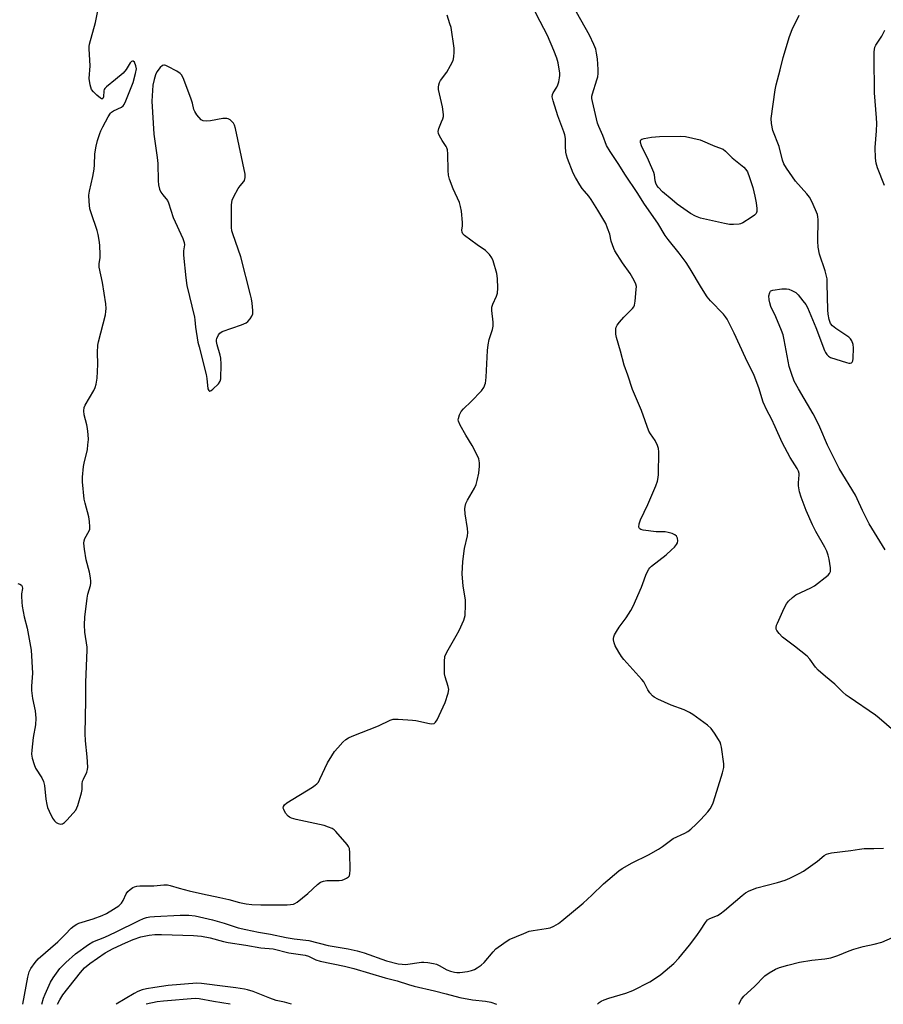
# Model space of a CAD drawing. Units: inches. Extents: x 1267768 to 1273768, y 561450 to 565450.
# Drawn here: x 1270964 to 1271271, y 561450 to 561800 of the extents above; entities that cross this region are included whole.
import ezdxf

# ---------------------------------------------------------------- set-up
doc = ezdxf.new("R2010")
doc.units = ezdxf.units.IN
doc.header["$MEASUREMENT"] = 0
doc.layers.add('Undefined', color=1, linetype='Continuous')

msp = doc.modelspace()

# ---------------------------------------------------------------- linework, layer by layer
at = {"layer": 'Undefined'}
for points, elevation in [([(1270965.13, 561449.91), (1270966.94, 561459.57), (1270967.44, 561461.43), (1270968.05, 561462.67), (1270969.53, 561464.73), (1270970.63, 561466.02), (1270977.62, 561472.11), (1270980.26, 561474.71), (1270982.35, 561476.95), (1270983.37, 561477.81), (1270984.31, 561478.37), (1270985.1, 561478.7), (1270990.21, 561480.29), (1270993.41, 561481.44), (1270994.9, 561482.14), (1270997.41, 561483.64), (1270999.26, 561484.93), (1271000.24, 561485.88), (1271000.81, 561486.82), (1271001.84, 561489.11), (1271002.5, 561490), (1271003.37, 561490.74), (1271004.31, 561491.39), (1271004.82, 561491.64), (1271005.64, 561491.85), (1271006.8, 561491.94), (1271011.76, 561491.98), (1271015.24, 561492.29), (1271016.59, 561492.3), (1271017.58, 561492.11), (1271020.76, 561491.15), (1271024.23, 561490.26), (1271029.07, 561489.15), (1271035.19, 561487.87), (1271038.36, 561487.11), (1271042.21, 561486.06), (1271044.49, 561485.6), (1271046.5, 561485.36), (1271049.71, 561485.2), (1271059.11, 561485.21), (1271060.24, 561485.32), (1271061.35, 561485.53), (1271061.87, 561485.71), (1271062.6, 561486.14), (1271066.39, 561489.32), (1271069.82, 561492.43), (1271070.97, 561493.26), (1271072.04, 561493.64), (1271073.18, 561493.84), (1271077.51, 561493.92), (1271078.64, 561494.06), (1271079.44, 561494.34), (1271080.2, 561494.73), (1271080.86, 561495.21), (1271081.19, 561495.59), (1271081.41, 561496.35), (1271081.46, 561497.5), (1271081.35, 561503.76), (1271081.2, 561505.2), (1271080.87, 561505.96), (1271080.39, 561506.66), (1271076.44, 561511.33), (1271075.81, 561511.9), (1271075.1, 561512.31), (1271073.83, 561512.87), (1271072.26, 561513.43), (1271062.32, 561515.51), (1271060.64, 561516), (1271059.96, 561516.37), (1271059.41, 561516.8), (1271058.55, 561517.83), (1271057.86, 561519.11), (1271057.73, 561519.63), (1271057.78, 561520.13), (1271058.13, 561520.79), (1271059, 561521.5), (1271068.09, 561527.06), (1271069.06, 561527.72), (1271069.69, 561528.27), (1271070.17, 561528.88), (1271070.73, 561529.86), (1271073.4, 561535.7), (1271074.96, 561538.24), (1271075.96, 561539.71), (1271077.07, 561541.07), (1271078.82, 561543.06), (1271079.89, 561544.01), (1271080.88, 561544.57), (1271082.18, 561545.17), (1271091.53, 561548.79), (1271095.7, 561550.81), (1271096.77, 561551.17), (1271097.63, 561551.25), (1271098.52, 561551.24), (1271103.58, 561550.89), (1271104.75, 561550.72), (1271109.68, 561549.67), (1271110.53, 561549.58), (1271111.27, 561549.7), (1271111.83, 561550.1), (1271112.42, 561551.02), (1271115.19, 561557.13), (1271116.31, 561560.49), (1271116.52, 561561.71), (1271116.34, 561562.84), (1271115.25, 561566.23), (1271115.01, 561567.38), (1271114.93, 561571.76), (1271115.11, 561573.47), (1271115.82, 561575.04), (1271119.19, 561580.87), (1271120.15, 561582.68), (1271121.88, 561586.38), (1271122.15, 561587.2), (1271122.29, 561588.06), (1271122.46, 561591.9), (1271122.45, 561593.66), (1271121.64, 561598.48), (1271121.25, 561602.84), (1271121.55, 561607.25), (1271122.06, 561611.92), (1271123.14, 561616.39), (1271123.3, 561617.53), (1271123.19, 561618.97), (1271122.37, 561624.2), (1271122.24, 561625.95), (1271122.3, 561626.8), (1271122.62, 561627.82), (1271123.21, 561629.06), (1271125.68, 561633.33), (1271126.28, 561634.65), (1271126.64, 561636.06), (1271127.14, 561638.66), (1271127.4, 561641.18), (1271127.41, 561642.28), (1271127.33, 561643.04), (1271127.15, 561643.74), (1271126.83, 561644.55), (1271124.84, 561648.43), (1271122.53, 561652.09), (1271120.58, 561655.74), (1271120.01, 561657.06), (1271119.9, 561657.6), (1271119.93, 561658.11), (1271120.3, 561659.39), (1271120.95, 561660.59), (1271121.75, 561661.45), (1271124.52, 561664.11), (1271128.11, 561667.88), (1271128.93, 561669.04), (1271129.52, 561670.68), (1271129.72, 561671.53), (1271129.85, 561672.71), (1271130.29, 561682.19), (1271130.46, 561684.22), (1271130.83, 561686.11), (1271132.01, 561689.71), (1271132.26, 561690.86), (1271132.28, 561692.3), (1271131.84, 561696.43), (1271131.83, 561697.59), (1271132.11, 561698.7), (1271133.5, 561701.52), (1271133.84, 561702.58), (1271133.93, 561704.33), (1271133.84, 561707.86), (1271133.53, 561709.58), (1271132.22, 561714.07), (1271131.75, 561715.13), (1271130.92, 561716.33), (1271130.17, 561717.22), (1271129.53, 561717.81), (1271126.61, 561719.82), (1271122.08, 561723.1), (1271121.5, 561723.69), (1271121.21, 561724.32), (1271121.15, 561725), (1271121.33, 561726.5), (1271121.34, 561727.66), (1271120.98, 561731.74), (1271120.73, 561733.46), (1271120.27, 561734.83), (1271118.12, 561739.63), (1271116.78, 561743.12), (1271116.39, 561744.49), (1271116.25, 561746.23), (1271116.21, 561752.1), (1271116.07, 561753.52), (1271115.84, 561754.28), (1271115.59, 561754.76), (1271114.21, 561756.82), (1271113.22, 561758.54), (1271112.89, 561759.3), (1271112.73, 561760.07), (1271112.94, 561761.12), (1271113.97, 561763.44), (1271114.38, 561764.56), (1271114.59, 561765.42), (1271114.65, 561765.98), (1271114.57, 561767.1), (1271114.3, 561768.78), (1271112.91, 561774.99), (1271112.85, 561775.83), (1271112.95, 561776.65), (1271113.18, 561777.44), (1271113.53, 561778.19), (1271115.78, 561781.16), (1271117.1, 561783.47), (1271118.01, 561785.31), (1271118.19, 561785.85), (1271118.35, 561786.71), (1271118.43, 561788.17), (1271118.37, 561789.64), (1271117.31, 561796.96), (1271116.93, 561798.36), (1271115.9, 561801.37)], 578), ([(1270971.89, 561449.91), (1270972.57, 561452.09), (1270973.08, 561453.46), (1270975.01, 561457.77), (1270975.9, 561459.3), (1270978.38, 561462.66), (1270980.4, 561464.71), (1270983.84, 561467.79), (1270988.46, 561471.17), (1270990.06, 561472.04), (1270994.3, 561473.76), (1270998.08, 561475.47), (1271006.5, 561479.68), (1271008.03, 561480.35), (1271009.06, 561480.69), (1271010.32, 561480.96), (1271011.98, 561481.12), (1271021.06, 561481.58), (1271024.2, 561481.59), (1271026.39, 561481.28), (1271032.58, 561479.85), (1271036.72, 561478.72), (1271041.69, 561477.11), (1271044.37, 561476.47), (1271048.89, 561475.54), (1271053.22, 561474.78), (1271058.68, 561473.64), (1271061.57, 561473.19), (1271066.84, 561472.59), (1271073.69, 561470.75), (1271080.82, 561469.59), (1271083.92, 561468.92), (1271086.41, 561468.23), (1271094.4, 561465.38), (1271098.48, 561464.3), (1271099.91, 561464.11), (1271101.08, 561464.07), (1271106.77, 561464.81), (1271107.61, 561464.83), (1271109.05, 561464.71), (1271111.06, 561464.44), (1271112.17, 561464.17), (1271113.13, 561463.72), (1271115.79, 561462.17), (1271117.12, 561461.67), (1271118.5, 561461.3), (1271119.35, 561461.17), (1271120.48, 561461.16), (1271123.12, 561461.58), (1271124.58, 561461.9), (1271125.67, 561462.28), (1271126.64, 561462.83), (1271128.02, 561463.78), (1271129.06, 561464.75), (1271132.24, 561468.51), (1271133.23, 561469.56), (1271136.01, 561471.64), (1271137.97, 561472.87), (1271143.17, 561475.08), (1271145.11, 561475.83), (1271146.51, 561476.14), (1271151.11, 561476.79), (1271152.56, 561477.08), (1271153.85, 561477.63), (1271155.54, 561478.63), (1271156.7, 561479.5), (1271164.27, 561485.86), (1271167.34, 561488.65), (1271171.44, 561492.75), (1271176.93, 561497.35), (1271178.15, 561498.14), (1271181.69, 561500.11), (1271187.41, 561502.97), (1271191.05, 561505.02), (1271192.46, 561505.96), (1271196.24, 561508.77), (1271200.41, 561510.73), (1271201.4, 561511.29), (1271202.5, 561512.18), (1271204.37, 561513.93), (1271206, 561515.54), (1271208.52, 561518.31), (1271209.43, 561519.41), (1271209.88, 561520.13), (1271210.41, 561521.46), (1271211.77, 561525.6), (1271213.76, 561532.13), (1271214.23, 561534.06), (1271214.27, 561535.4), (1271213.37, 561541.32), (1271213.19, 561542.19), (1271212.91, 561543.01), (1271212.36, 561544.04), (1271210.95, 561546.27), (1271209.76, 561547.92), (1271208.43, 561549.04), (1271203.21, 561552.85), (1271201.98, 561553.62), (1271200.17, 561554.51), (1271195.49, 561556.24), (1271190.83, 561558.3), (1271189.53, 561558.99), (1271188.88, 561559.51), (1271187.98, 561560.55), (1271187.17, 561561.68), (1271185.77, 561564.44), (1271185.15, 561565.36), (1271181.86, 561568.88), (1271178.76, 561572.37), (1271177.84, 561573.5), (1271176.92, 561574.97), (1271175.67, 561577.25), (1271175.25, 561578.32), (1271175, 561579.41), (1271174.99, 561579.94), (1271175.11, 561580.45), (1271175.44, 561581.2), (1271176.12, 561582.43), (1271177.03, 561583.86), (1271179.55, 561587.23), (1271181.18, 561589.89), (1271182.01, 561591.39), (1271184.98, 561598.15), (1271185.88, 561600.75), (1271186.66, 561602.69), (1271187.57, 561604.55), (1271187.93, 561605.01), (1271188.56, 561605.61), (1271193.74, 561609.6), (1271195.66, 561611.34), (1271196.67, 561612.36), (1271197.39, 561613.26), (1271197.73, 561613.89), (1271197.86, 561614.55), (1271197.72, 561615.55), (1271197.41, 561616.22), (1271196.85, 561616.72), (1271195.83, 561617.15), (1271194.45, 561617.57), (1271193.33, 561617.81), (1271190.17, 561617.79), (1271185.57, 561618.44), (1271184.79, 561618.64), (1271184.38, 561618.85), (1271184.23, 561619), (1271184.08, 561619.39), (1271184.17, 561620.69), (1271184.58, 561622.06), (1271187.17, 561627.47), (1271190.06, 561634.14), (1271190.61, 561635.75), (1271190.88, 561637.06), (1271190.99, 561638.21), (1271191.17, 561646.25), (1271191.06, 561647.41), (1271190.71, 561648.48), (1271189.8, 561650.26), (1271188.15, 561652.62), (1271187.58, 561653.61), (1271185.03, 561660.87), (1271181.78, 561668.33), (1271180.13, 561673.47), (1271178.77, 561677.04), (1271177.52, 561681.96), (1271176.14, 561686.85), (1271175.9, 561688.01), (1271175.81, 561689.14), (1271175.83, 561689.97), (1271175.95, 561690.5), (1271176.31, 561691.22), (1271177.18, 561692.33), (1271178.68, 561694.05), (1271181.74, 561697.13), (1271182.25, 561697.79), (1271182.49, 561698.29), (1271182.75, 561699.71), (1271183.12, 561703.86), (1271183.15, 561705.03), (1271183, 561705.86), (1271182.39, 561707.12), (1271180.9, 561709.58), (1271178.21, 561713.34), (1271175.52, 561717.66), (1271175.13, 561718.45), (1271174.63, 561719.78), (1271174.23, 561721.14), (1271173.71, 561723.54), (1271172.94, 561725.72), (1271172.27, 561727.31), (1271169.43, 561732.13), (1271167.09, 561735.91), (1271166.23, 561737.11), (1271164.67, 561738.88), (1271163.94, 561739.83), (1271163.1, 561741.07), (1271161.51, 561743.7), (1271160.76, 561745.24), (1271158.7, 561750.47), (1271158.34, 561751.59), (1271158.15, 561752.74), (1271157.98, 561754.78), (1271157.94, 561757.57), (1271157.74, 561758.85), (1271157.4, 561759.93), (1271155.27, 561765.6), (1271153.55, 561771), (1271153.25, 561772.41), (1271153.31, 561773.16), (1271153.55, 561773.85), (1271154.89, 561775.83), (1271155.25, 561776.59), (1271155.59, 561777.69), (1271155.9, 561779.11), (1271156, 561779.97), (1271155.96, 561780.81), (1271155.35, 561784.48), (1271154.86, 561786.13), (1271153.88, 561788.85), (1271151.56, 561794.15), (1271149.03, 561799.19), (1271147.08, 561802.79)], 580), ([(1271271.55, 561611.38), (1271265.84, 561620.59), (1271263.48, 561625.34), (1271261.61, 561629.57), (1271260.96, 561630.87), (1271255.26, 561640.27), (1271251.09, 561648.53), (1271248.39, 561655.02), (1271247.54, 561656.8), (1271245.94, 561659.77), (1271240.76, 561668.56), (1271239.27, 561671.39), (1271238.23, 561674.1), (1271237.45, 561676.59), (1271235.72, 561685.99), (1271235.33, 561687.74), (1271234.74, 561689.37), (1271232.73, 561694.2), (1271230.97, 561697.89), (1271230.53, 561699.19), (1271230.28, 561700.25), (1271230.27, 561701.63), (1271230.54, 561702.89), (1271230.78, 561703.28), (1271230.97, 561703.42), (1271231.68, 561703.69), (1271234.82, 561704.13), (1271236.53, 561704.18), (1271237.33, 561704), (1271238.37, 561703.61), (1271239.83, 561702.83), (1271240.64, 561702.02), (1271242.29, 561699.94), (1271243.34, 561698.53), (1271243.92, 561697.51), (1271246.88, 561690.4), (1271250.04, 561682.27), (1271250.39, 561681.5), (1271250.83, 561680.8), (1271251.4, 561680.22), (1271252.14, 561679.8), (1271257.77, 561677.91), (1271258.59, 561677.72), (1271259.11, 561677.71), (1271259.53, 561677.84), (1271259.86, 561678.11), (1271260.07, 561678.54), (1271260.2, 561679.35), (1271260.32, 561683.21), (1271260.22, 561684.37), (1271259.74, 561685.67), (1271259.28, 561686.36), (1271258.66, 561686.95), (1271254.01, 561690.09), (1271252.86, 561690.98), (1271252.14, 561691.85), (1271251.67, 561693.19), (1271251.28, 561695.2), (1271251.12, 561696.68), (1271251, 561705.96), (1271250.89, 561707.75), (1271250.2, 561710.49), (1271248.24, 561716.46), (1271247.71, 561718.98), (1271247.64, 561721.07), (1271247.71, 561728.83), (1271247.66, 561729.69), (1271247.46, 561730.54), (1271245.56, 561734.9), (1271244.61, 561736.74), (1271243.69, 561737.92), (1271239.73, 561742.41), (1271236.53, 561747.05), (1271235.58, 561748.55), (1271235.04, 561749.91), (1271233.94, 561754.75), (1271231.6, 561760.39), (1271231.14, 561762.91), (1271231.09, 561764.64), (1271232.48, 561774.91), (1271232.83, 561776.59), (1271234.22, 561781.95), (1271235.26, 561786.39), (1271237.61, 561793.79), (1271238.51, 561796.32), (1271240.97, 561801.34)], 584), ([(1271219.61, 561449.89), (1271220.49, 561451.69), (1271221.38, 561452.77), (1271225.1, 561456.18), (1271228.84, 561460.02), (1271230.31, 561461.04), (1271232.63, 561462.41), (1271233.98, 561462.93), (1271237.02, 561463.84), (1271241.06, 561464.81), (1271245.55, 561465.62), (1271250.15, 561466.08), (1271252.2, 561466.45), (1271254.77, 561467.26), (1271258.8, 561468.93), (1271260.44, 561469.5), (1271263.79, 561470.41), (1271267.63, 561471.2), (1271270.39, 561471.96), (1271274.18, 561473.68)], 584)]:
    msp.add_lwpolyline(points, dxfattribs=dict(at, elevation=elevation))
for points, elevation in [([(1271015.46, 561783.67), (1271015.22, 561783.66), (1271014.8, 561783.48), (1271014.02, 561782.79), (1271012.78, 561781.26), (1271012.27, 561780.25), (1271011.8, 561778.57), (1271011.4, 561776.56), (1271010.98, 561770.87), (1271011.73, 561759.15), (1271012.91, 561750.77), (1271013.12, 561748.74), (1271013.26, 561742.54), (1271013.39, 561741.14), (1271013.75, 561739.55), (1271014.26, 561738.49), (1271014.91, 561737.5), (1271016.56, 561735.48), (1271016.99, 561734.73), (1271018.62, 561729.51), (1271022, 561722.05), (1271022.5, 561720.67), (1271022.59, 561719.83), (1271022.29, 561717.66), (1271022.28, 561716.13), (1271023.11, 561708.03), (1271023.47, 561705.32), (1271026.14, 561694.13), (1271026.29, 561693.14), (1271026.52, 561690.5), (1271027.41, 561685.21), (1271027.78, 561683.5), (1271030.29, 561673.7), (1271030.53, 561672.24), (1271030.95, 561668.56), (1271031.22, 561667.98), (1271031.5, 561667.81), (1271031.67, 561667.82), (1271032.07, 561668.01), (1271032.71, 561668.52), (1271034.64, 561670.41), (1271035.28, 561671.33), (1271035.49, 561672.14), (1271035.6, 561677.43), (1271035.55, 561679.48), (1271035.34, 561680.62), (1271034.21, 561684.3), (1271033.98, 561685.43), (1271034, 561685.98), (1271034.12, 561686.51), (1271034.65, 561687.79), (1271035.12, 561688.42), (1271036.05, 561688.98), (1271042.91, 561691.37), (1271044.49, 561692.05), (1271045.17, 561692.58), (1271045.94, 561693.48), (1271046.57, 561694.45), (1271046.85, 561695.25), (1271046.88, 561696.41), (1271046.64, 561699.1), (1271046.43, 561700.58), (1271046.1, 561702.03), (1271042.66, 561715.57), (1271039.75, 561723.69), (1271039.45, 561724.77), (1271039.32, 561725.92), (1271039.35, 561733.95), (1271039.52, 561735.69), (1271040.09, 561737), (1271041.73, 561739.78), (1271042.39, 561740.75), (1271043.66, 561742.24), (1271043.94, 561742.7), (1271044.2, 561743.75), (1271044.16, 561744.87), (1271040.71, 561761.18), (1271040.39, 561762.31), (1271040, 561763.05), (1271039.46, 561763.64), (1271038.84, 561764.16), (1271038.17, 561764.56), (1271037.66, 561764.69), (1271036.26, 561764.63), (1271031.91, 561763.89), (1271030.26, 561763.7), (1271029.25, 561763.81), (1271028.59, 561764.24), (1271027.05, 561765.95), (1271026.26, 561767.14), (1271025.98, 561767.92), (1271025.45, 561770.1), (1271024.99, 561771.51), (1271022.39, 561778.49), (1271021.64, 561780.07), (1271021.07, 561780.68), (1271019.84, 561781.46), (1271016.71, 561783.21), (1271015.95, 561783.55)], 576), ([(1271217.67, 561726.95), (1271216.24, 561727.03), (1271214.48, 561727.38), (1271205.99, 561729.28), (1271204.15, 561729.92), (1271202.42, 561730.97), (1271197.65, 561734.28), (1271195.83, 561735.73), (1271192.42, 561738.67), (1271190.99, 561740.2), (1271190.47, 561740.92), (1271190.06, 561741.68), (1271189.85, 561742.52), (1271189.63, 561744.67), (1271189.39, 561745.51), (1271187.48, 561749.87), (1271184.94, 561754.92), (1271184.58, 561756.13), (1271184.6, 561756.74), (1271184.75, 561757.06), (1271185.12, 561757.35), (1271185.89, 561757.61), (1271188.55, 561758.09), (1271191.35, 561758.25), (1271198.92, 561758.42), (1271200.65, 561758.26), (1271205.82, 561757.14), (1271211.01, 561754.88), (1271213.94, 561753.73), (1271214.8, 561753.06), (1271217.23, 561750.73), (1271221.3, 561747.38), (1271222.04, 561746.59), (1271222.6, 561745.67), (1271223.31, 561743.76), (1271224.5, 561740.16), (1271225.25, 561737.05), (1271225.68, 561734.76), (1271226, 561732.75), (1271226, 561731.65), (1271225.72, 561730.92), (1271225.15, 561730.33), (1271223.96, 561729.48), (1271220.97, 561727.57), (1271220.18, 561727.21), (1271219.64, 561727.09)], 584)]:
    msp.add_lwpolyline(points, close=True, dxfattribs=dict(at, elevation=elevation))
for points in [[(1270963.44, 561599.38, 576), (1270964.15, 561599.23, 576), (1270964.73, 561598.83, 576), (1270964.97, 561598.37, 576), (1270965.02, 561597.69, 576), (1270964.76, 561595.8, 576), (1270964.72, 561594.91, 576), (1270964.78, 561592.82, 576), (1270964.91, 561591.34, 576), (1270965.61, 561587.59, 576), (1270966.68, 561583.55, 576), (1270968.09, 561575.75, 576), (1270968.58, 561567.55, 576), (1270968.28, 561562.89, 576), (1270968.27, 561561.44, 576), (1270968.66, 561558.58, 576), (1270969.62, 561554.14, 576), (1270969.77, 561551.54, 576), (1270969.69, 561549.21, 576), (1270968.84, 561544.7, 576), (1270968.36, 561540.24, 576), (1270968.29, 561538.77, 576), (1270968.54, 561537.36, 576), (1270969.22, 561535.15, 576), (1270969.74, 561533.82, 576), (1270971.96, 561530.35, 576), (1270972.55, 561529.05, 576), (1270972.9, 561527.67, 576), (1270973.3, 561522.79, 576), (1270973.67, 561520.91, 576), (1270974, 561519.84, 576), (1270974.59, 561518.47, 576), (1270975.76, 561516.05, 576), (1270976.39, 561515.07, 576), (1270977.03, 561514.54, 576), (1270977.79, 561514.17, 576), (1270978.58, 561513.96, 576), (1270979.08, 561513.97, 576), (1270979.31, 561514.05, 576), (1270979.99, 561514.51, 576), (1270980.83, 561515.34, 576), (1270983.11, 561517.76, 576), (1270984.02, 561518.93, 576), (1270984.68, 561520.55, 576), (1270986.03, 561525.04, 576), (1270986.21, 561526.21, 576), (1270986.29, 561528.29, 576), (1270986.41, 561529.15, 576), (1270986.7, 561529.91, 576), (1270987.92, 561532.37, 576), (1270988.16, 561533.29, 576), (1270988.22, 561534.14, 576), (1270988.04, 561537.87, 576), (1270987.42, 561543.46, 576), (1270987.29, 561546.18, 576), (1270987.57, 561557.83, 576), (1270987.6, 561564.27, 576), (1270988.09, 561575.91, 576), (1270988.01, 561576.86, 576), (1270987.17, 561582.18, 576), (1270987.06, 561584.71, 576), (1270987.21, 561587.43, 576), (1270988, 561594.25, 576), (1270988.29, 561595.66, 576), (1270989.18, 561598.76, 576), (1270989.31, 561599.53, 576), (1270989.33, 561600.21, 576), (1270989.21, 561601.39, 576), (1270988.83, 561603.44, 576), (1270987.74, 561607.83, 576), (1270987.14, 561611.58, 576), (1270986.88, 561613.81, 576), (1270986.95, 561614.59, 576), (1270987.21, 561615.39, 576), (1270988.8, 561618.2, 576), (1270988.94, 561618.73, 576), (1270988.99, 561619.54, 576), (1270988.84, 561621.5, 576), (1270988.58, 561623.17, 576), (1270987.27, 561627.93, 576), (1270986.95, 561629.34, 576), (1270986.36, 561635.5, 576), (1270986.4, 561637.26, 576), (1270986.75, 561641.04, 576), (1270986.94, 561642.16, 576), (1270988.11, 561647.06, 576), (1270988.32, 561648.71, 576), (1270988.46, 561650.64, 576), (1270988.4, 561652.41, 576), (1270988.19, 561654.49, 576), (1270987.9, 561655.86, 576), (1270986.94, 561659.38, 576), (1270986.83, 561660.8, 576), (1270986.98, 561661.95, 576), (1270987.27, 561662.75, 576), (1270990.41, 561668.04, 576), (1270990.86, 561669.05, 576), (1270991.24, 561670.31, 576), (1270991.55, 561672.45, 576), (1270991.69, 561674.77, 576), (1270991.78, 561677.41, 576), (1270991.72, 561681.51, 576), (1270991.88, 561684.13, 576), (1270992.11, 561685.28, 576), (1270994.51, 561694.91, 576), (1270994.72, 561696.05, 576), (1270994.79, 561697.13, 576), (1270994.66, 561698.79, 576), (1270993.52, 561706.37, 576), (1270992.33, 561711.89, 576), (1270992.32, 561713.03, 576), (1270992.6, 561715.31, 576), (1270992.63, 561716.17, 576), (1270992.49, 561719.67, 576), (1270992.33, 561721.41, 576), (1270991.94, 561723.45, 576), (1270991.56, 561724.89, 576), (1270989.42, 561731.1, 576), (1270989, 561732.53, 576), (1270988.71, 561735.14, 576), (1270988.64, 561737.47, 576), (1270988.87, 561738.91, 576), (1270990.04, 561744.05, 576), (1270990.5, 561746.7, 576), (1270990.64, 561748.19, 576), (1270990.82, 561752.08, 576), (1270991.18, 561754.85, 576), (1270991.67, 561756.91, 576), (1270992.5, 561759.3, 576), (1270992.92, 561760.34, 576), (1270993.58, 561761.66, 576), (1270995.55, 561765.31, 576), (1270996.34, 561766.52, 576), (1270996.71, 561766.91, 576), (1270997.34, 561767.35, 576), (1271000.2, 561768.66, 576), (1271000.84, 561769.21, 576), (1271001.16, 561769.67, 576), (1271001.78, 561770.97, 576), (1271004.4, 561777.49, 576), (1271005.25, 561780.61, 576), (1271005.53, 561782.33, 576), (1271005.34, 561783.43, 576), (1271004.8, 561784.64, 576), (1271004.35, 561785.04, 576), (1271004.18, 561785.06, 576), (1271003.82, 561784.92, 576), (1271003.36, 561784.42, 576), (1271001.89, 561782.11, 576), (1271000.8, 561780.82, 576), (1270998.13, 561778.49, 576), (1270994.93, 561775.91, 576), (1270994.34, 561775.33, 576), (1270994.11, 561774.96, 576), (1270993.97, 561774.55, 576), (1270993.82, 561772.37, 576), (1270993.66, 561771.82, 576), (1270993.48, 561771.65, 576), (1270993.17, 561771.69, 576), (1270992.79, 561771.91, 576), (1270991.5, 561772.95, 576), (1270990.23, 561774.14, 576), (1270989.59, 561775.04, 576), (1270989.08, 561776.67, 576), (1270988.72, 561778.93, 576), (1270989.12, 561783.39, 576), (1270988.69, 561789.41, 576), (1270988.71, 561790.27, 576), (1270988.85, 561791.13, 576), (1270990.96, 561798.77, 576), (1270991.8, 561802.89, 576)], [(1271276.42, 561545.53, 582), (1271269.47, 561551.63, 582), (1271268.17, 561552.67, 582), (1271258.77, 561558.98, 582), (1271257.68, 561559.79, 582), (1271256.39, 561560.98, 582), (1271253.72, 561563.69, 582), (1271250.36, 561566.34, 582), (1271247.7, 561568.61, 582), (1271246.81, 561569.65, 582), (1271244.83, 561572.49, 582), (1271243.86, 561573.57, 582), (1271239.37, 561577.21, 582), (1271235.11, 561580.38, 582), (1271233.83, 561581.61, 582), (1271233, 561582.75, 582), (1271232.84, 561583.25, 582), (1271232.83, 561583.77, 582), (1271232.99, 561584.57, 582), (1271233.29, 561585.38, 582), (1271235.64, 561590.7, 582), (1271236.47, 561592.23, 582), (1271237.17, 561593.14, 582), (1271238.65, 561594.51, 582), (1271239.82, 561595.36, 582), (1271245.18, 561597.86, 582), (1271246.43, 561598.61, 582), (1271251.24, 561602.41, 582), (1271251.81, 561603, 582), (1271252.14, 561603.68, 582), (1271252.18, 561604.19, 582), (1271252.11, 561605.01, 582), (1271251.6, 561608.13, 582), (1271251.29, 561609.49, 582), (1271250.79, 561610.89, 582), (1271250.11, 561612.34, 582), (1271246.95, 561617.96, 582), (1271245.72, 561620.33, 582), (1271243.47, 561625.39, 582), (1271241.65, 561630.07, 582), (1271241.14, 561632.06, 582), (1271240.78, 561634.08, 582), (1271240.76, 561635.21, 582), (1271241.04, 561637.99, 582), (1271240.99, 561638.52, 582), (1271240.76, 561639.3, 582), (1271240.23, 561640.3, 582), (1271237.84, 561644.25, 582), (1271234.95, 561649.58, 582), (1271232.52, 561655.09, 582), (1271231.13, 561657.91, 582), (1271229.48, 561660.98, 582), (1271228.24, 561663.89, 582), (1271226.61, 561668.92, 582), (1271224.99, 561673.33, 582), (1271221.94, 561679.64, 582), (1271217.93, 561688.44, 582), (1271215.36, 561693.36, 582), (1271214.78, 561694.25, 582), (1271214.09, 561695.12, 582), (1271209.46, 561699.85, 582), (1271208.26, 561701.33, 582), (1271206.27, 561704.53, 582), (1271202.26, 561711.28, 582), (1271200.85, 561713.5, 582), (1271198.39, 561716.85, 582), (1271194.49, 561721.7, 582), (1271193.44, 561723.14, 582), (1271190.84, 561727.47, 582), (1271186.08, 561734.27, 582), (1271183.41, 561738.42, 582), (1271179.25, 561744.57, 582), (1271176.73, 561748.67, 582), (1271173.81, 561753, 582), (1271172.57, 561755.13, 582), (1271171.23, 561758.66, 582), (1271169.81, 561761.82, 582), (1271169.35, 561763.06, 582), (1271167.56, 561770.7, 582), (1271167.36, 561771.82, 582), (1271167.37, 561772.63, 582), (1271167.52, 561773.39, 582), (1271169.12, 561778.43, 582), (1271169.42, 561779.53, 582), (1271169.59, 561780.61, 582), (1271169.6, 561782.05, 582), (1271169.34, 561785.88, 582), (1271169.04, 561787.9, 582), (1271168.71, 561789.32, 582), (1271168.07, 561790.93, 582), (1271166.49, 561794.34, 582), (1271161.89, 561802.48, 582)], [(1271271.36, 561740.86, 586), (1271268.78, 561747.17, 586), (1271268.31, 561748.85, 586), (1271268.17, 561750.6, 586), (1271268.05, 561754.42, 586), (1271268.51, 561760.31, 586), (1271268.53, 561762.92, 586), (1271268.46, 561764.94, 586), (1271267.73, 561773.82, 586), (1271267.58, 561786.6, 586), (1271267.61, 561788.37, 586), (1271267.71, 561789.23, 586), (1271267.92, 561790, 586), (1271268.26, 561790.74, 586), (1271270.31, 561793.94, 586), (1271271.39, 561796.08, 586)], [(1271169.29, 561449.89, 582), (1271169.89, 561450.47, 582), (1271170.61, 561450.95, 582), (1271171.69, 561451.44, 582), (1271173.37, 561452.06, 582), (1271179.4, 561453.9, 582), (1271181.86, 561454.78, 582), (1271187.95, 561457.87, 582), (1271189.97, 561459.15, 582), (1271191.9, 561460.5, 582), (1271196.41, 561464.42, 582), (1271198.19, 561466.31, 582), (1271202.01, 561470.9, 582), (1271204.63, 561474.31, 582), (1271205.98, 561476.18, 582), (1271207.68, 561478.96, 582), (1271208.4, 561479.85, 582), (1271209.25, 561480.4, 582), (1271211.95, 561481.46, 582), (1271212.94, 561482.01, 582), (1271214.5, 561483.25, 582), (1271220.75, 561488.59, 582), (1271221.92, 561489.5, 582), (1271223.22, 561490.17, 582), (1271225.98, 561491.22, 582), (1271233.27, 561493.14, 582), (1271236.05, 561494.01, 582), (1271237.65, 561494.68, 582), (1271241.04, 561496.36, 582), (1271242.55, 561497.24, 582), (1271247.47, 561500.78, 582), (1271249.83, 561502.74, 582), (1271250.75, 561503.28, 582), (1271251.58, 561503.53, 582), (1271252.45, 561503.69, 582), (1271259.35, 561504.5, 582), (1271262.39, 561505.07, 582), (1271264.06, 561505.31, 582), (1271267.48, 561505.28, 582), (1271270.97, 561505.39, 582)], [(1270977.51, 561449.91, 582), (1270978.32, 561451.5, 582), (1270979.42, 561453.2, 582), (1270985.62, 561461.19, 582), (1270987.11, 561462.86, 582), (1270988.99, 561464.42, 582), (1270994.46, 561468.23, 582), (1270997.24, 561469.67, 582), (1271001.66, 561471.74, 582), (1271004.37, 561472.91, 582), (1271007.12, 561473.81, 582), (1271010.03, 561474.4, 582), (1271012.07, 561474.68, 582), (1271014.4, 561474.75, 582), (1271025.77, 561474.29, 582), (1271028.68, 561474.07, 582), (1271031.77, 561473.46, 582), (1271036.47, 561472.19, 582), (1271038.11, 561471.84, 582), (1271044.38, 561470.91, 582), (1271049.77, 561469.91, 582), (1271054.16, 561469.56, 582), (1271059.63, 561468.17, 582), (1271065.54, 561467.36, 582), (1271066.64, 561466.99, 582), (1271069.32, 561465.72, 582), (1271070.8, 561465.2, 582), (1271079.43, 561463.4, 582), (1271082.79, 561462.56, 582), (1271093.87, 561459.35, 582), (1271098.2, 561458.2, 582), (1271102.18, 561456.92, 582), (1271104.19, 561456.36, 582), (1271111.46, 561454.7, 582), (1271115.53, 561453.55, 582), (1271120.42, 561452.31, 582), (1271124.91, 561451.52, 582), (1271129.61, 561450.96, 582), (1271131.46, 561450.59, 582), (1271133.44, 561449.89, 582)], [(1271026.99, 561457.39, 582), (1271016.78, 561456.53, 582), (1271012.03, 561455.85, 582), (1271009.12, 561455.36, 582), (1271007.54, 561455, 582), (1271006.09, 561454.49, 582), (1271004.68, 561453.78, 582), (1270998.35, 561449.91, 582)], [(1271060.68, 561449.9, 582), (1271058.15, 561450.6, 582), (1271055.23, 561451.28, 582), (1271052.97, 561452.09, 582), (1271047.01, 561454.44, 582), (1271044.99, 561455.08, 582), (1271043.92, 561455.31, 582), (1271040.82, 561455.78, 582), (1271037.11, 561456.16, 582), (1271028.71, 561457.29, 582), (1271026.99, 561457.39, 582)], [(1271026.46, 561452, 580), (1271015.18, 561451.05, 580), (1271012.91, 561450.76, 580), (1271009.04, 561449.91, 580)], [(1271038.89, 561449.9, 580), (1271032.91, 561450.92, 580), (1271027.83, 561451.88, 580), (1271026.46, 561452, 580)]]:
    msp.add_polyline3d(points, dxfattribs=at)

doc.saveas('drawing.dxf')
